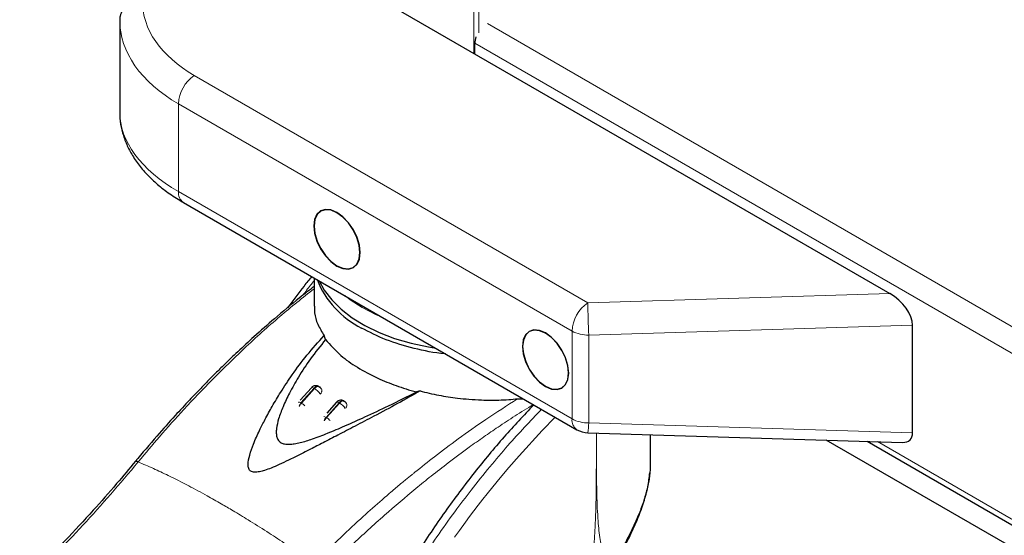
# Model space of a CAD drawing. Units: millimetres. Extents: x 0 to 210, y 0 to 297.
# Drawn here: x 105 to 114, y 94 to 98 of the extents above; entities that cross this region are included whole.
import ezdxf

# ---------------------------------------------------------------- set-up
doc = ezdxf.new("R2010")
doc.units = ezdxf.units.MM

msp = doc.modelspace()

# ---------------------------------------------------------------- linework, layer by layer
at = {"color": 8, "linetype": 'Continuous', "lineweight": 18}
for p, q in [((109.19961, 97.78822), (109.19961, 114.44898)), ((109.24204, 114.44835), (109.24204, 97.96122)), ((109.31451, 98.03951), (129.65096, 86.29953)), ((109.20716, 97.87287), (129.64159, 86.07632)), ((106.83047, 97.60034), (110.166, 95.67478)), ((110.03198, 95.43433), (106.69645, 97.35989)), ((106.69645, 97.35989), (106.69645, 96.6162)), ((106.69645, 96.6162), (110.03198, 94.69064)), ((110.166, 95.67478), (112.72639, 95.75226)), ((112.91899, 95.48359), (110.17341, 95.40051)), ((110.03198, 94.69064), (110.03198, 95.43433)), ((110.17341, 95.40051), (110.17341, 94.65682)), ((107.73502, 94.82604), (107.84553, 94.95)), ((107.84968, 94.94761), (107.73916, 94.82365)), ((107.84553, 94.95), (107.84968, 94.94761)), ((107.73916, 94.82365), (107.73502, 94.82604)), ((107.94715, 94.70358), (108.05766, 94.82754)), ((108.06181, 94.82515), (107.95129, 94.70119)), ((108.05766, 94.82754), (108.06181, 94.82515)), ((107.94715, 94.70358), (107.95129, 94.70119)), ((110.17341, 94.65682), (112.91899, 94.57374)), ((112.62013, 94.49815), (125.92976, 86.81467)), ((106.358, 94.32922), (106.35508, 94.32567))]:
    msp.add_line(p, q, dxfattribs=at)
at = {"color": 7, "linetype": 'Continuous', "lineweight": 25}
for p, q in [((108.3228, 98.2944), (112.72639, 95.75226)), ((106.19853, 98.07264), (106.19853, 97.29135)), ((109.20716, 97.78387), (109.20716, 97.87287)), ((106.73788, 96.52463), (110.07341, 94.59907)), ((107.84582, 95.88503), (107.84582, 95.6467)), ((112.91899, 94.57374), (112.91899, 95.48359)), ((107.94319, 95.36266), (107.93128, 95.396)), ((107.82329, 94.95505), (107.72793, 94.84809)), ((107.90857, 94.94351), (107.90792, 94.94461)), ((108.74364, 94.92703), (108.71261, 94.91849)), ((108.03542, 94.83259), (107.95296, 94.74009)), ((108.10193, 94.8402), (108.09774, 94.84262)), ((108.1213, 94.82002), (108.12006, 94.82215)), ((109.57044, 94.86084), (109.61984, 94.86091)), ((110.16736, 94.57237), (112.8344, 94.49167)), ((110.69582, 94.31373), (110.69582, 94.55638)), ((125.92976, 86.5778), (112.18712, 94.51125)), ((112.53356, 94.50077), (125.92976, 86.76731))]:
    msp.add_line(p, q, dxfattribs=at)
at = {"color": 7, "linetype": 'Continuous', "lineweight": 25, "flags": 128}
for points in [[(108.03995, 95.98587), (108.09074, 95.96427), (108.13806, 95.95959), (108.1787, 95.97214), (108.20989, 96.00106), (108.22949, 96.04439), (108.23618, 96.09918), (108.22949, 96.16169), (108.20989, 96.22765), (108.1787, 96.29258), (108.13806, 96.35205), (108.09074, 96.40201), (108.03995, 96.43905), (107.98917, 96.46064), (107.94184, 96.46533), (107.9012, 96.45278), (107.87002, 96.42385), (107.85042, 96.38052), (107.84373, 96.32573), (107.85042, 96.26323), (107.87002, 96.19726), (107.9012, 96.13233), (107.94184, 96.07286), (107.98917, 96.02291), (108.03995, 95.98587)], [(108.23441, 96.1002), (108.22778, 96.16214), (108.20836, 96.22752), (108.17745, 96.29186), (108.13718, 96.35079), (108.09028, 96.4003), (108.03995, 96.43701), (107.98963, 96.45841), (107.94273, 96.46305), (107.90245, 96.45061), (107.87155, 96.42195), (107.85213, 96.37901), (107.8455, 96.32471), (107.85213, 96.26277), (107.87155, 96.1974), (107.90245, 96.13305), (107.94273, 96.07412), (107.98963, 96.02461), (108.03995, 95.98791), (108.09028, 95.96651), (108.13718, 95.96186), (108.17745, 95.9743), (108.20836, 96.00297), (108.22778, 96.04591), (108.23441, 96.1002)], [(107.8895, 95.85981), (107.93252, 95.78091), (107.99569, 95.69794), (108.07483, 95.61966), (108.16891, 95.54711), (108.27671, 95.48122), (108.39682, 95.42285), (108.52766, 95.37277), (108.66754, 95.33163), (108.81464, 95.29995), (108.87699, 95.28975)], [(109.80772, 94.96536), (109.85851, 94.94376), (109.90583, 94.93908), (109.94647, 94.95163), (109.97765, 94.98055), (109.99726, 95.02388), (110.00394, 95.07867), (109.99726, 95.14118), (109.97765, 95.20714), (109.94647, 95.27207), (109.90583, 95.33154), (109.85851, 95.3815), (109.80772, 95.41854), (109.75693, 95.44013), (109.70961, 95.44482), (109.66897, 95.43227), (109.63779, 95.40334), (109.61818, 95.36001), (109.6115, 95.30522), (109.61818, 95.24272), (109.63779, 95.17675), (109.66897, 95.11182), (109.70961, 95.05235), (109.75693, 95.0024), (109.80772, 94.96536)], [(110.00217, 95.07969), (109.99555, 95.14163), (109.97612, 95.207), (109.94522, 95.27135), (109.90495, 95.33028), (109.85805, 95.37979), (109.80772, 95.4165), (109.75739, 95.4379), (109.71049, 95.44254), (109.67022, 95.4301), (109.63932, 95.40144), (109.61989, 95.3585), (109.61327, 95.3042), (109.61989, 95.24226), (109.63932, 95.17689), (109.67022, 95.11254), (109.71049, 95.05361), (109.75739, 95.0041), (109.80772, 94.9674), (109.85805, 94.946), (109.90495, 94.94135), (109.94522, 94.95379), (109.97612, 94.98246), (109.99555, 95.0254), (110.00217, 95.07969)]]:
    msp.add_lwpolyline(points, dxfattribs=at)
at = {"color": 8, "linetype": 'Continuous', "lineweight": 18, "flags": 128}
for points in [[(108.25458, 95.63345), (108.15074, 95.70067), (108.10579, 95.73525)], [(108.42914, 95.54829), (108.37102, 95.5735), (108.25458, 95.63345)], [(108.03542, 94.83259), (108.03753, 94.83386), (108.04105, 94.83409), (108.04569, 94.83308), (108.0513, 94.83087), (108.05766, 94.82754)], [(108.05766, 94.82754), (108.06419, 94.834), (108.07105, 94.83912), (108.07797, 94.84271), (108.08469, 94.84464), (108.09095, 94.84482), (108.09652, 94.84326), (108.09778, 94.8426)], [(109.03638, 93.68743), (109.0773, 93.74452), (109.13014, 93.81681), (109.16441, 93.86284), (109.20028, 93.91032), (109.23777, 93.9592), (109.27691, 94.00945), (109.31322, 94.05537), (109.36172, 94.11568), (109.42273, 94.18999), (109.49665, 94.27776), (109.58392, 94.37832), (109.77833, 94.5913), (109.80116, 94.61536), (109.82335, 94.63856), (109.8449, 94.66093), (109.86581, 94.68246), (109.88605, 94.70317), (109.8886, 94.70576)]]:
    msp.add_lwpolyline(points, dxfattribs=at)
at = {"color": 7, "linetype": 'Continuous', "lineweight": 25}
for centre, radius, start, end in [((109.387, 97.86945), 0.17987, 161.126784, 178.910566), ((108.59444, 96.15755), 0.77835, 201.63893, 243.61605), ((110.17341, 94.77228), 0.2, 240.002688, 268.2668)]:
    msp.add_arc(centre, radius, start, end, dxfattribs=at)
at = {"color": 8, "linetype": 'Continuous', "lineweight": 18}
for centre, radius, start, end in [((107.00566, 97.34512), 0.30956, 124.466643, 177.265763), ((106.79503, 96.60564), 0.09914, 173.888022, 234.799798), ((110.34119, 95.41956), 0.30956, 124.466643, 177.265763), ((117.69481, 95.74072), 7.52909, 180.501787, 182.589828), ((110.16764, 95.68903), 0.28858, 241.959761, 271.144097), ((107.88355, 94.93054), 0.02815, 2.059444, 29.759372), ((107.98397, 94.69334), 0.15308, 34.092857, 59.434602), ((108.09568, 94.80807), 0.02815, 2.059444, 29.759372), ((107.92781, 94.6774), 0.03255, 53.549352, 91.115561), ((108.01042, 94.64751), 0.08454, 138.457528, 159.800326), ((108.01455, 94.64513), 0.08452, 138.455151, 160.004015), ((107.86885, 94.56385), 0.16018, 44.981718, 59.024094), ((110.13056, 94.68008), 0.09914, 173.888022, 234.799798), ((110.16764, 94.94534), 0.28858, 241.959761, 271.144097), ((109.41195, 94.66892), 0.76155, 352.716335, 359.089648)]:
    msp.add_arc(centre, radius, start, end, dxfattribs=at)
for centre, major_axis, ratio, start_param, end_param in [((107.89113, 98.27684), (1.49937, 0.07185), 0.6066673, 3.1075935, 3.897926), ((107.89853, 98.11803), (1.69945, 0.07139), 0.6033104, 3.1162554, 3.9016536), ((107.89853, 97.24596), (1.69962, -0.06509), 0.5500259, 3.162654, 3.9480522)]:
    msp.add_ellipse(centre, major_axis=major_axis, ratio=ratio, start_param=start_param, end_param=end_param, dxfattribs=at)
at = {"color": 7, "linetype": 'Continuous', "lineweight": 25}
for centre, major_axis, ratio, start_param, end_param in [((112.71899, 95.593), (0.1776, -0.1723), 0.5337998, 0.4778583, 2.0116391), ((112.71899, 94.69525), (-0.1776, 0.18305), 0.5024577, 2.6637343, 3.619451)]:
    msp.add_ellipse(centre, major_axis=major_axis, ratio=ratio, start_param=start_param, end_param=end_param, dxfattribs=at)
for points, knots in [([(106.39115, 98.23595), (106.36876, 98.23346), (106.32399, 98.2285), (106.26547, 98.19855), (106.22185, 98.15577), (106.20204, 98.1117), (106.19859, 98.08337), (106.19854, 98.07331), (106.19853, 98.07264)], [0, 0, 0, 0, 0.2197022, 0.43940124, 0.65918257, 0.87908961, 0.99190098, 1, 1, 1, 1]), ([(106.19902, 97.29064), (106.19926, 97.27339), (106.19998, 97.22245), (106.21425, 97.13821), (106.24519, 97.03965), (106.29135, 96.94369), (106.3522, 96.8507), (106.42772, 96.76122), (106.51778, 96.67623), (106.62045, 96.59623), (106.69872, 96.54851), (106.73788, 96.52463)], [0, 0, 0, 0, 0.0570643, 0.1685052, 0.2804393, 0.3941662, 0.5105564, 0.6299177, 0.7519446, 0.8758863, 1, 1, 1, 1]), ([(107.82608, 95.89642), (107.80412, 95.86991), (107.73395, 95.7852), (107.66753, 95.69482), (107.6219, 95.63272)], [0, 0, 0, 0, 0.3130219, 1, 1, 1, 1]), ([(107.84582, 95.8117), (107.80383, 95.77962), (107.69126, 95.69362), (107.52126, 95.55054), (107.34747, 95.3975), (107.20588, 95.26647), (107.09767, 95.16264), (107.01285, 95.07902), (106.94459, 95.01035), (106.87107, 94.93499), (106.77911, 94.83868), (106.65688, 94.70669), (106.5025, 94.53397), (106.39083, 94.4011), (106.32956, 94.32819)], [0, 0, 0, 0, 0.080041, 0.214592, 0.3265846, 0.4160272, 0.4903779, 0.5388027, 0.5833261, 0.6256357, 0.6851497, 0.7673891, 0.8723476, 1, 1, 1, 1]), ([(107.85085, 95.64668), (107.84977, 95.62735), (107.84688, 95.57557), (107.87376, 95.49123), (107.91198, 95.42795), (107.93126, 95.39602)], [0, 0, 0, 0, 0.227842, 0.610302, 1, 1, 1, 1]), ([(108.74364, 94.92703), (108.68077, 94.89118), (108.55315, 94.8184), (108.36763, 94.72052), (108.19843, 94.63186), (108.05506, 94.55729), (107.92921, 94.49205), (107.82064, 94.43614), (107.72317, 94.38666), (107.63434, 94.34267), (107.55393, 94.3048), (107.48626, 94.27554), (107.43044, 94.25481), (107.38363, 94.24164), (107.34815, 94.23714), (107.32376, 94.24054), (107.30921, 94.24683), (107.29836, 94.25678), (107.2886, 94.27478), (107.28374, 94.3176), (107.29954, 94.38837), (107.33429, 94.48588), (107.37971, 94.58693), (107.43332, 94.69323), (107.49301, 94.80137), (107.56902, 94.92785), (107.66584, 95.07364), (107.78496, 95.23541), (107.88162, 95.3415), (107.93128, 95.396)], [0, 0, 0, 0, 0.0706615, 0.1434377, 0.1995425, 0.2506555, 0.294417, 0.3311844, 0.3635278, 0.3950548, 0.4221199, 0.4447918, 0.4623094, 0.4763468, 0.4893637, 0.4952749, 0.5007928, 0.5063041, 0.512303, 0.5254495, 0.5571442, 0.5936014, 0.6400896, 0.6784674, 0.7242059, 0.775909, 0.8414641, 0.9185572, 1, 1, 1, 1]), ([(108.95849, 95.2427), (108.95651, 95.24281), (108.8651, 95.24791), (108.69223, 95.286), (108.45017, 95.35577), (108.31576, 95.42544), (108.24855, 95.46028)], [0, 0, 0, 0, 0.0072946, 0.3381964, 0.6690982, 1, 1, 1, 1]), ([(107.94319, 95.36266), (107.89927, 95.30846), (107.81649, 95.20629), (107.71694, 95.05339), (107.64012, 94.91783), (107.58374, 94.79943), (107.54566, 94.69852), (107.52729, 94.62248), (107.52434, 94.57035), (107.52887, 94.53621), (107.54159, 94.50828), (107.56425, 94.4875), (107.59685, 94.47637), (107.63586, 94.47411), (107.68047, 94.47888), (107.74682, 94.49287), (107.84186, 94.52289), (107.96778, 94.57145), (108.11601, 94.63454), (108.28825, 94.71228), (108.49223, 94.80756), (108.63451, 94.87917), (108.71261, 94.91849)], [0, 0, 0, 0, 0.1021901, 0.1926223, 0.2691468, 0.3321812, 0.3867789, 0.4303136, 0.451102, 0.4687053, 0.4853724, 0.5000254, 0.5146338, 0.5311776, 0.5482262, 0.5682589, 0.6111898, 0.6650707, 0.7274894, 0.8025255, 0.8916019, 1, 1, 1, 1]), ([(107.94319, 95.36266), (107.98304, 95.31682), (108.05492, 95.23413), (108.2105, 95.12508), (108.37031, 95.04005), (108.53982, 94.96997), (108.65464, 94.93576), (108.7126, 94.91849)], [0, 0, 0, 0, 0.2519179, 0.4544735, 0.6629051, 0.8298431, 1, 1, 1, 1]), ([(107.85698, 94.97165), (107.85064, 94.97045), (107.84136, 94.96871), (107.83023, 94.96207), (107.82595, 94.95731), (107.82366, 94.95475)], [0, 0, 0, 0, 0.50069596, 0.73249641, 1, 1, 1, 1]), ([(107.88533, 94.9646), (107.88419, 94.96546), (107.87969, 94.96883), (107.86976, 94.97146), (107.86129, 94.97158), (107.85698, 94.97165)], [0, 0, 0, 0, 0.14352028, 0.56446359, 1, 1, 1, 1]), ([(107.88463, 94.96378), (107.88598, 94.96372), (107.89142, 94.96348), (107.89445, 94.95878), (107.89673, 94.95526)], [0, 0, 0, 0, 0.2479783, 1, 1, 1, 1]), ([(107.90722, 94.94414), (107.9064, 94.94603), (107.90404, 94.95151), (107.89767, 94.95785), (107.8918, 94.9608), (107.88941, 94.962)], [0, 0, 0, 0, 0.2383117, 0.6901236, 1, 1, 1, 1]), ([(108.74364, 94.92703), (108.76915, 94.92069), (108.82208, 94.90754), (108.90194, 94.89127), (108.98243, 94.87746), (109.06691, 94.86578), (109.16126, 94.85618), (109.25444, 94.85071), (109.33902, 94.84899), (109.41591, 94.84999), (109.49285, 94.85352), (109.54546, 94.85848), (109.57044, 94.86084)], [0, 0, 0, 0, 0.0963816, 0.1999888, 0.2945607, 0.3895919, 0.504509, 0.6321976, 0.7218426, 0.8068016, 0.9082846, 1, 1, 1, 1]), ([(108.06911, 94.84918), (108.06277, 94.84799), (108.05349, 94.84625), (108.04236, 94.83961), (108.03808, 94.83485), (108.03579, 94.83229)], [0, 0, 0, 0, 0.5007249, 0.7325387, 1, 1, 1, 1]), ([(108.09746, 94.84214), (108.09632, 94.843), (108.09183, 94.84637), (108.08189, 94.84899), (108.07342, 94.84912), (108.06911, 94.84918)], [0, 0, 0, 0, 0.1436167, 0.5645126, 1, 1, 1, 1]), ([(108.09676, 94.84132), (108.09811, 94.84126), (108.10355, 94.84102), (108.10658, 94.83632), (108.10886, 94.83279)], [0, 0, 0, 0, 0.2479788, 1, 1, 1, 1]), ([(108.11935, 94.82168), (108.11854, 94.82357), (108.11617, 94.82905), (108.1098, 94.83539), (108.10393, 94.83834), (108.10155, 94.83954)], [0, 0, 0, 0, 0.2383117, 0.6901237, 1, 1, 1, 1]), ([(109.70729, 94.81043), (109.6227, 94.72043), (109.45, 94.53668), (109.1989, 94.23305), (108.95272, 93.90569), (108.71747, 93.5553), (108.49683, 93.18945), (108.36772, 92.93626), (108.30291, 92.80914)], [0, 0, 0, 0, 0.1535783, 0.3135662, 0.4817502, 0.6512443, 0.824899, 1, 1, 1, 1]), ([(106.33342, 94.33286), (106.27989, 94.26882), (106.16138, 94.12701), (105.96263, 93.90152), (105.725, 93.64612), (105.51709, 93.43239), (105.38689, 93.311), (105.35082, 93.27737)], [0, 0, 0, 0, 0.1690764, 0.3743725, 0.6158808, 0.8935891, 1, 1, 1, 1]), ([(110.69454, 94.31371), (110.69492, 94.30491), (110.69678, 94.26178), (110.68662, 94.18097), (110.66417, 94.07102), (110.62897, 93.95829), (110.57948, 93.83347), (110.51473, 93.6985), (110.43805, 93.55875), (110.38257, 93.46779), (110.35639, 93.42487)], [0, 0, 0, 0, 0.0335471, 0.1644457, 0.2913393, 0.420781, 0.5485317, 0.7073158, 0.8618918, 1, 1, 1, 1]), ([(110.36445, 93.41132), (110.39152, 93.45717), (110.44894, 93.5544), (110.52544, 93.70099), (110.59192, 93.84752), (110.6419, 93.98522), (110.67665, 94.11352), (110.68689, 94.1937), (110.69187, 94.23272)], [0, 0, 0, 0, 0.1628449, 0.3453095, 0.5205539, 0.6883258, 0.8483278, 1, 1, 1, 1])]:
    msp.add_open_spline(points, degree=3, knots=knots, dxfattribs=at)
at = {"color": 8, "linetype": 'Continuous', "lineweight": 18}
for points, knots in [([(107.84582, 95.86001), (107.83555, 95.84752), (107.80327, 95.80825), (107.77238, 95.76684), (107.75132, 95.7386)], [0, 0, 0, 0, 0.3181057, 1, 1, 1, 1]), ([(106.358, 94.32922), (106.41693, 94.39948), (106.5436, 94.5505), (106.75154, 94.7822), (106.99038, 95.03328), (107.26137, 95.2973), (107.5496, 95.55785), (107.74892, 95.71648), (107.84582, 95.7936)], [0, 0, 0, 0, 0.1249365, 0.2685421, 0.4307895, 0.6116792, 0.8112237, 1, 1, 1, 1]), ([(107.84553, 94.95), (107.84996, 94.95431), (107.85883, 94.96291), (107.87264, 94.96783), (107.88207, 94.96821), (107.88507, 94.96506), (107.88541, 94.96471)], [0, 0, 0, 0, 0.3200252, 0.6400503, 0.9600755, 1, 1, 1, 1]), ([(107.84553, 94.95), (107.84135, 94.95213), (107.83298, 94.95638), (107.82555, 94.95746), (107.82433, 94.95518), (107.82395, 94.95447)], [0, 0, 0, 0, 0.4076593, 0.8153185, 1, 1, 1, 1]), ([(107.84968, 94.94761), (107.85407, 94.95183), (107.86285, 94.96027), (107.87572, 94.96577), (107.88208, 94.96435), (107.88463, 94.96378)], [0, 0, 0, 0, 0.3744966, 0.7489932, 1, 1, 1, 1]), ([(107.71343, 94.8305), (107.71381, 94.83122), (107.71503, 94.8335), (107.72247, 94.83242), (107.73083, 94.82817), (107.73502, 94.82604)], [0, 0, 0, 0, 0.184682, 0.592341, 1, 1, 1, 1]), ([(107.71908, 94.79888), (107.71986, 94.80108), (107.72196, 94.80707), (107.72737, 94.81659), (107.73247, 94.82289), (107.73502, 94.82604)], [0, 0, 0, 0, 0.2250759, 0.6125379, 1, 1, 1, 1]), ([(107.73916, 94.82365), (107.73661, 94.8205), (107.73152, 94.8142), (107.72615, 94.80477), (107.72407, 94.79887), (107.72333, 94.79676)], [0, 0, 0, 0, 0.391162, 0.7823239, 1, 1, 1, 1]), ([(107.73916, 94.82365), (107.74385, 94.8207), (107.75309, 94.81488), (107.76247, 94.80647), (107.7671, 94.80232)], [0, 0, 0, 0, 0.5070338, 1, 1, 1, 1]), ([(107.8497, 93.46808), (107.92333, 93.54117), (108.05953, 93.67637), (108.25119, 93.85406), (108.40131, 93.98756), (108.51377, 94.08414), (108.58367, 94.14279), (108.63001, 94.1811), (108.6575, 94.20364), (108.68014, 94.22208), (108.74908, 94.27791), (108.87709, 94.37905), (109.07773, 94.52945), (109.31223, 94.69537), (109.48075, 94.80336), (109.57044, 94.86084)], [0, 0, 0, 0, 0.1345772, 0.2489192, 0.3430649, 0.4004404, 0.4464843, 0.4652599, 0.4812058, 0.4943228, 0.5046117, 0.600886, 0.7155691, 0.8486221, 1, 1, 1, 1]), ([(109.70395, 94.81235), (109.65227, 94.78041), (109.5525, 94.71874), (109.41282, 94.62664), (109.28321, 94.53792), (109.14248, 94.43776), (108.99348, 94.32705), (108.84289, 94.21), (108.66185, 94.06379), (108.43675, 93.87151), (108.17496, 93.63251), (108.00473, 93.46347), (107.9244, 93.3837)], [0, 0, 0, 0, 0.0842717, 0.1626824, 0.2286701, 0.2971815, 0.3947717, 0.4756598, 0.5484825, 0.6988381, 0.8578836, 1, 1, 1, 1]), ([(108.06181, 94.82515), (108.0662, 94.82937), (108.07498, 94.83781), (108.08786, 94.84331), (108.09421, 94.84189), (108.09676, 94.84132)], [0, 0, 0, 0, 0.3744967, 0.7489935, 1, 1, 1, 1]), ([(108.11632, 94.78492), (108.1165, 94.78515), (108.11855, 94.78782), (108.12105, 94.79341), (108.12364, 94.80137), (108.12375, 94.80651), (108.12381, 94.80909)], [0, 0, 0, 0, 0.0303999, 0.3535999, 0.6768, 1, 1, 1, 1]), ([(107.67261, 90.54771), (107.67549, 90.58408), (107.68127, 90.6571), (107.69363, 90.76846), (107.7088, 90.88163), (107.72709, 90.99666), (107.7485, 91.11345), (107.78091, 91.26967), (107.82937, 91.46917), (107.90072, 91.71553), (107.98754, 91.97304), (108.08158, 92.2167), (108.18126, 92.44871), (108.28588, 92.6718), (108.40514, 92.90483), (108.55529, 93.17454), (108.71559, 93.43674), (108.88498, 93.69072), (109.03153, 93.89632), (109.18176, 94.09481), (109.33194, 94.28167), (109.52843, 94.51413), (109.67776, 94.67105), (109.77384, 94.77201)], [0, 0, 0, 0, 0.0260223, 0.0522594, 0.0787114, 0.1053786, 0.1322612, 0.1593595, 0.2125711, 0.2680075, 0.32567, 0.3855598, 0.4314619, 0.481674, 0.5361961, 0.5899662, 0.6671579, 0.719506, 0.7715945, 0.8173134, 0.86778, 0.9149258, 1, 1, 1, 1]), ([(110.23813, 94.57023), (110.23819, 94.53178), (110.23827, 94.48832), (110.2383, 94.44264), (110.23831, 94.43527), (110.23831, 94.43231), (110.23831, 94.42971), (110.23831, 94.4216), (110.23832, 94.39629), (110.2383, 94.34858), (110.23816, 94.27442), (110.23769, 94.17653), (110.23655, 94.06749), (110.23459, 93.96595), (110.23223, 93.88341), (110.22969, 93.81561), (110.22564, 93.72946), (110.21973, 93.63538), (110.21171, 93.5427), (110.20548, 93.48327), (110.20049, 93.44046), (110.1952, 93.39868), (110.18766, 93.34496), (110.17728, 93.2798), (110.16373, 93.20471), (110.15227, 93.15159), (110.14626, 93.12379)], [0, 0, 0, 0, 0.0815666, 0.0921995, 0.0968498, 0.0971973, 0.0984743, 0.1023543, 0.1143834, 0.1521288, 0.2034513, 0.2714007, 0.3590711, 0.4332486, 0.4844709, 0.531495, 0.5743238, 0.6630116, 0.7252852, 0.7638204, 0.7839672, 0.8122174, 0.8485141, 0.8926259, 0.9438078, 1, 1, 1, 1]), ([(110.23953, 94.57018), (110.23953, 94.56469), (110.23947, 94.50094), (110.23922, 94.38049), (110.23974, 94.21651), (110.24171, 94.06815), (110.24576, 93.93935), (110.25351, 93.80619), (110.2673, 93.67705), (110.29187, 93.56227), (110.32077, 93.48014), (110.34503, 93.44249), (110.35639, 93.42487)], [0, 0, 0, 0, 0.013307, 0.1543054, 0.2913911, 0.4111543, 0.5162712, 0.6089228, 0.7448617, 0.8496235, 0.9296223, 1, 1, 1, 1]), ([(105.40357, 93.29588), (105.56617, 93.45695), (105.89136, 93.7791), (106.2005, 94.14348), (106.35508, 94.32567)], [0, 0, 0, 0, 0.4999901, 1, 1, 1, 1]), ([(106.32694, 94.32451), (106.327, 94.32474), (106.32791, 94.32859), (106.33706, 94.33002), (106.34919, 94.3271), (106.35508, 94.32567)], [0, 0, 0, 0, 0.03292747, 0.52979269, 1, 1, 1, 1]), ([(106.32984, 94.32797), (106.3299, 94.32823), (106.33082, 94.3321), (106.33998, 94.33356), (106.35211, 94.33064), (106.358, 94.32922)], [0, 0, 0, 0, 0.03544218, 0.53101403, 1, 1, 1, 1]), ([(106.35508, 94.32567), (106.39767, 94.30763), (106.48066, 94.27249), (106.62311, 94.20531), (106.77447, 94.12884), (106.92544, 94.04721), (107.05144, 93.97578), (107.16794, 93.90756), (107.29658, 93.82975), (107.44151, 93.73865), (107.58529, 93.64465), (107.71892, 93.55447), (107.80349, 93.49496), (107.84641, 93.46475)], [0, 0, 0, 0, 0.0973102, 0.1895797, 0.3125732, 0.419016, 0.4999911, 0.565702, 0.6491038, 0.7501785, 0.8429895, 0.9203157, 1, 1, 1, 1])]:
    msp.add_open_spline(points, degree=3, knots=knots, dxfattribs=at)
for points in [[(107.84968, 94.94761), (107.85434, 94.94465), (107.86367, 94.93872), (107.87829, 94.92609), (107.89121, 94.91261), (107.89649, 94.90468), (107.89913, 94.90071)], [(107.89913, 94.90071), (107.9011, 94.90313), (107.90503, 94.90797), (107.909, 94.91584), (107.91149, 94.92384), (107.91161, 94.92898), (107.91168, 94.93155)]]:
    msp.add_open_spline(points, degree=3, dxfattribs=at)

doc.saveas('drawing.dxf')
